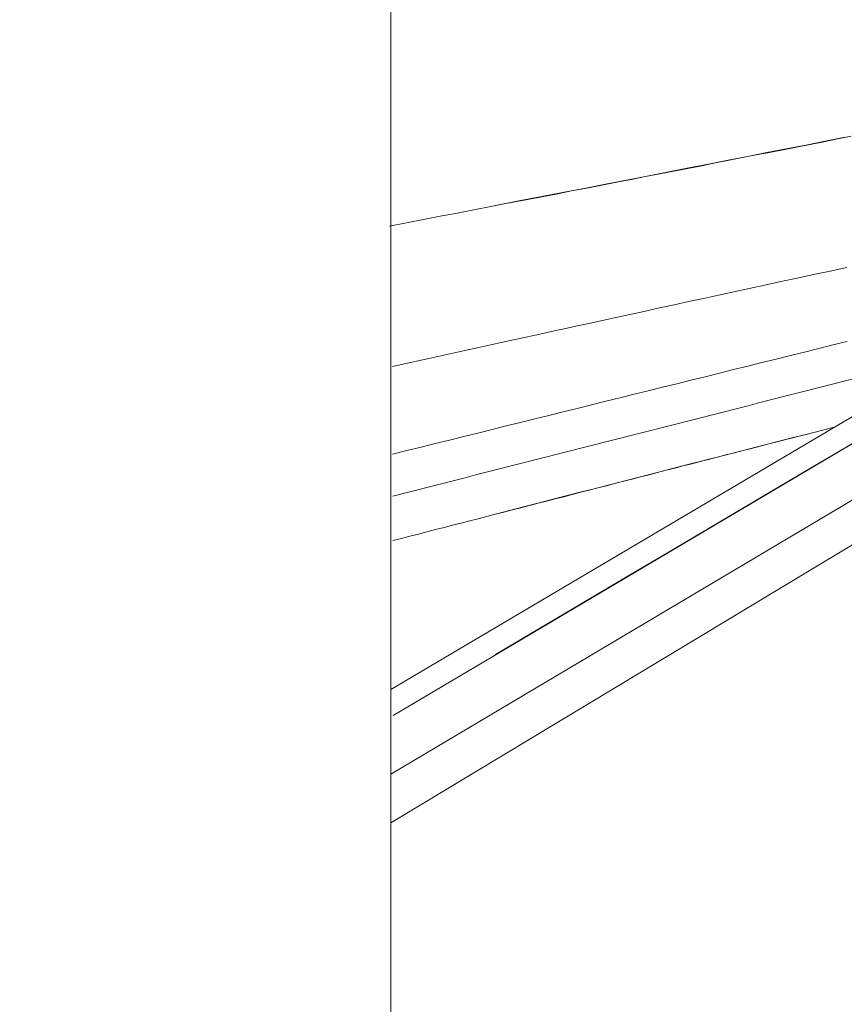
# Model space of a CAD drawing. Units: inches. Extents: x 41 to 460, y 123 to 358.
# Drawn here: x 94 to 98, y 144 to 148 of the extents above; entities that cross this region are included whole.
import ezdxf

# ---------------------------------------------------------------- set-up
doc = ezdxf.new("R2010")
doc.units = ezdxf.units.IN
doc.header["$MEASUREMENT"] = 0
doc.header["$PDMODE"] = 2
doc.header["$PDSIZE"] = 0.03
doc.layers.add('Unnamed [1]', color=7, linetype='Continuous', lineweight=0)
doc.styles.add('CK_TEXT_STYLE_0031', font='times.ttf', dxfattribs={"width": 0.75, "height": 2})
doc.styles.add('CK_TEXT_STYLE_0032', font='txt', dxfattribs={"width": 0.75, "height": 2})
doc.dimstyles.new('KEYCREATOR_DIMSTYLE', dxfattribs={"dimtxt": 2, "dimasz": 2, "dimexe": 0.5, "dimexo": 0.5, "dimgap": 0.5, "dimtad": 0, "dimtih": 1, "dimtoh": 1, "dimdec": 3, "dimzin": 4, "dimdsep": 46, "dimtxsty": 'CK_TEXT_STYLE_0031', "dimsah": 1, "dimcen": 0, "dimadec": 3, "dimazin": 0, "dimtfac": 1, "dimtdec": 3, "dimtofl": 0, "dimtmove": 0, "dimatfit": 3, "dimfxl": 1, "dimtolj": 1, "dimtzin": 0, "dimarcsym": 0})

# ---------------------------------------------------------------- blocks, each defined once
blk = doc.blocks.new('*D9')
at = {"layer": 'Defpoints', "color": 0}
for p in [(83.7698, 171.9074), (129.3985, 171.9074), (95.8802, 136.1639)]:
    blk.add_point(p, dxfattribs=at)
at = {"layer": 'Unnamed [1]', "color": 18, "lineweight": -2, "true_color": 0x000000}
for p, q in [((85.7698, 171.9074), (129.8985, 171.9074)), ((129.3985, 169.9074), (129.3985, 157.0862)), ((129.3985, 138.1639), (129.3985, 150.8422))]:
    blk.add_line(p, q, dxfattribs=at)
at = {"layer": 'Unnamed [1]', "color": 18, "true_color": 0x000000}
for points in [[(129.7318, 169.9074), (129.0651, 169.9074), (129.3985, 171.9074)], [(129.0651, 138.1639), (129.7318, 138.1639), (129.3985, 136.1639)]]:
    blk.add_solid(points, dxfattribs=at)
at = {"layer": 'Unnamed [1]', "color": 18, "lineweight": 0, "true_color": 0x000000, "insert": (129.3985, 153.9642), "char_height": 2, "attachment_point": 5, "line_spacing_factor": 0.96, "style": 'CK_TEXT_STYLE_0032'}
blk.add_mtext('\\A1;36"\\P{NOM}', dxfattribs=at)

msp = doc.modelspace()

# ---------------------------------------------------------------- linework, layer by layer
at = {"layer": 'Unnamed [1]', "color": 18, "linetype": 'Continuous', "lineweight": 0, "true_color": 0x000000}
msp.add_line((95.5802486, 136.6639053), (95.5802486, 159.9089059), dxfattribs=at)
at = {"layer": 'Unnamed [1]', "color": 1, "linetype": 'Continuous', "lineweight": 0, "true_color": 0xff0000}
for p, q in [((98.6414615, 147.2108951), (95.5802486, 145.4005797)), ((99.2277485, 147.0012989), (95.5802486, 144.8027542)), ((95.5907275, 145.2844567), (98.5026885, 147.0075037)), ((95.5802486, 145.0215003), (98.6688292, 146.8568648))]:
    msp.add_line(p, q, dxfattribs=at)
at = {"layer": 'Unnamed [1]', "color": 1, "linetype": 'Continuous', "lineweight": 0}
for points in [[(97.6414551, 147.8772594), (97.5799305, 147.8651004), (97.5188007, 147.8530291), (97.4579805, 147.8410288), (97.3973844, 147.8290825), (97.3369269, 147.8171733), (97.2765228, 147.8052844), (97.2160867, 147.793399), (97.1555349, 147.7815011), (97.0947845, 147.7695756), (97.0337528, 147.7576071), (96.9723568, 147.7455803), (96.9105138, 147.7334799), (96.8481408, 147.7212907), (96.7851551, 147.7089973), (96.7214737, 147.6965846), (96.657014, 147.6840371), (96.5916929, 147.6713395), (96.5254277, 147.6584767), (96.4581356, 147.6454333), (96.3897336, 147.6321941), (96.320139, 147.6187436), (96.2492689, 147.6050667), (96.1770405, 147.5911481), (96.1033709, 147.5769724), (96.0282339, 147.5625345), (95.9526763, 147.5480214), (95.8771186, 147.5335083), (95.801561, 147.5189952), (95.7260033, 147.5044821), (95.6504457, 147.489969), (95.5748881, 147.4754559)], [(97.6132686, 147.8726825), (97.5253919, 147.8553138), (97.438098, 147.838081), (97.3511766, 147.8209431), (97.2644178, 147.8038588), (97.1776114, 147.7867867), (97.090543, 147.7696854), (97.0029812, 147.7525118), (96.9146905, 147.7352225), (96.8254351, 147.717774), (96.7349793, 147.700123), (96.6430876, 147.682226), (96.5495243, 147.6640396), (96.4540536, 147.6455205), (96.3564401, 147.6266251), (96.256448, 147.6073102), (96.1538416, 147.5875323), (96.0483853, 147.5672479)], [(95.5878601, 146.8457303), (95.641937, 146.8576701), (95.696014, 146.8696098), (95.750091, 146.8815496), (95.804168, 146.8934894), (95.858245, 146.9054291), (95.912322, 146.9173689), (95.966399, 146.9293087), (96.020476, 146.9412484), (96.0746367, 146.9532053), (96.1294226, 146.9652895), (96.1849433, 146.9775233), (96.241214, 146.9899093), (96.2982495, 147.0024503), (96.3560649, 147.0151491), (96.4146752, 147.0280085), (96.4740953, 147.0410311), (96.5343403, 147.0542198), (96.5954253, 147.0675773), (96.6573651, 147.0811064), (96.7201748, 147.0948099), (96.7838694, 147.1086904), (96.8484639, 147.1227508), (96.9139733, 147.1369938), (96.9804126, 147.1514222), (97.0477969, 147.1660388), (97.116141, 147.1808463), (97.1854601, 147.1958474), (97.255769, 147.2110449), (97.3270829, 147.2264417), (97.3994167, 147.2420404), (97.4727855, 147.2578438), (97.5472042, 147.2738546), (97.6226878, 147.2900757)]]:
    msp.add_lwpolyline(points, dxfattribs=at)
for points in [[(97.6238342, 146.9585778, 0), (97.5602325, 146.9428079, 0), (97.4966308, 146.9270381, 0), (97.4330291, 146.9112683, 0), (97.3694274, 146.8954984, 0), (97.3058257, 146.8797286, 0), (97.2422239, 146.8639587, 0), (97.1786222, 146.8481889, 0), (97.1150205, 146.8324191, 0), (97.0514188, 146.8166492, 0), (96.9878171, 146.8008794, 0), (96.9242154, 146.7851096, 0), (96.8606137, 146.7693397, 0), (96.797012, 146.7535699, 0), (96.7334103, 146.7378001, 0), (96.6698086, 146.7220302, 0), (96.6062069, 146.7062604, 0), (96.5426052, 146.6904906, 0), (96.4790035, 146.6747207, 0), (96.4154018, 146.6589509, 0), (96.3518001, 146.643181, 0), (96.2881984, 146.6274112, 0), (96.2245967, 146.6116414, 0), (96.160995, 146.5958715, 0), (96.0973933, 146.5801017, 0), (96.0337916, 146.5643319, 0), (95.9701898, 146.548562, 0), (95.9065881, 146.5327922, 0), (95.8429864, 146.5170224, 0), (95.7793847, 146.5012525, 0), (95.715783, 146.4854827, 0), (95.6521813, 146.4697129, 0), (95.5885796, 146.453943, 0)], [(97.657601, 146.7924879, 0), (97.6045581, 146.7789921, 0), (97.5515151, 146.7654964, 0), (97.4984721, 146.7520007, 0), (97.4454291, 146.7385049, 0), (97.3923861, 146.7250092, 0), (97.3393431, 146.7115134, 0), (97.2863001, 146.6980177, 0), (97.2332571, 146.6845219, 0), (97.1802142, 146.6710262, 0), (97.1271712, 146.6575305, 0), (97.0741282, 146.6440347, 0), (97.0210852, 146.630539, 0), (96.9680422, 146.6170432, 0), (96.9149992, 146.6035475, 0), (96.8619562, 146.5900517, 0), (96.8089132, 146.576556, 0), (96.7558703, 146.5630603, 0), (96.7028273, 146.5495645, 0), (96.6497843, 146.5360688, 0), (96.5967413, 146.522573, 0), (96.5436983, 146.5090773, 0), (96.4906553, 146.4955815, 0), (96.4376123, 146.4820858, 0), (96.3845693, 146.4685901, 0), (96.3315263, 146.4550943, 0), (96.2784834, 146.4415986, 0), (96.2254404, 146.4281028, 0), (96.1723974, 146.4146071, 0), (96.1193544, 146.4011114, 0), (96.0663114, 146.3876156, 0), (96.0132684, 146.3741199, 0), (95.9602254, 146.3606241, 0), (95.9071824, 146.3471284, 0), (95.8541395, 146.3336326, 0), (95.8010965, 146.3201369, 0), (95.7480535, 146.3066412, 0), (95.6950105, 146.2931454, 0), (95.6419675, 146.2796497, 0), (95.5889245, 146.2661539, 0)], [(95.5892909, 146.0666545, 0), (95.6275435, 146.0764962, 0), (95.665796, 146.0863379, 0), (95.7040486, 146.0961796, 0), (95.7423011, 146.1060212, 0), (95.7805536, 146.1158629, 0), (95.8188062, 146.1257046, 0), (95.8570587, 146.1355463, 0), (95.8953113, 146.145388, 0), (95.9335638, 146.1552296, 0), (95.9718164, 146.1650713, 0), (96.0100689, 146.174913, 0), (96.0483215, 146.1847547, 0), (96.086574, 146.1945964, 0), (96.1248266, 146.2044381, 0), (96.1630791, 146.2142797, 0), (96.2013317, 146.2241214, 0), (96.2395842, 146.2339631, 0), (96.2778368, 146.2438048, 0), (96.3160893, 146.2536465, 0), (96.3543418, 146.2634881, 0), (96.3925944, 146.2733298, 0), (96.4308469, 146.2831715, 0), (96.4690995, 146.2930132, 0), (96.507352, 146.3028549, 0), (96.5456046, 146.3126966, 0), (96.5838571, 146.3225382, 0), (96.6221097, 146.3323799, 0), (96.6603622, 146.3422216, 0), (96.6986148, 146.3520633, 0), (96.7368673, 146.361905, 0), (96.7751199, 146.3717467, 0), (96.8133724, 146.3815883, 0), (96.851625, 146.39143, 0), (96.8898775, 146.4012717, 0), (96.92813, 146.4111134, 0), (96.9663826, 146.4209551, 0), (97.0046351, 146.4307967, 0), (97.0428877, 146.4406384, 0), (97.0811402, 146.4504801, 0), (97.1193928, 146.4603218, 0), (97.1576453, 146.4701635, 0), (97.1958979, 146.4800052, 0), (97.2341504, 146.4898468, 0), (97.272403, 146.4996885, 0), (97.3106555, 146.5095302, 0), (97.3489081, 146.5193719, 0), (97.3871606, 146.5292136, 0), (97.4254131, 146.5390552, 0)], [(96.0484086, 146.1859074, 0), (96.1116371, 146.2021234, 0), (96.1748656, 146.2183393, 0), (96.2380942, 146.2345552, 0), (96.3013227, 146.2507712, 0), (96.3645512, 146.2669871, 0), (96.4277798, 146.2832031, 0), (96.4910083, 146.299419, 0), (96.5542368, 146.315635, 0), (96.6174654, 146.3318509, 0), (96.6806939, 146.3480669, 0), (96.7439224, 146.3642828, 0), (96.807151, 146.3804988, 0), (96.8703795, 146.3967147, 0), (96.933608, 146.4129307, 0), (96.9968366, 146.4291466, 0), (97.0600651, 146.4453626, 0), (97.1232936, 146.4615785, 0), (97.1865222, 146.4777945, 0), (97.2497507, 146.4940104, 0), (97.3129792, 146.5102263, 0), (97.3762078, 146.5264423, 0), (97.4394363, 146.5426582, 0), (97.5026648, 146.5588742, 0), (97.5658934, 146.5750901, 0)], [(96.048422, 145.5568039, 0), (96.2024714, 145.6477895, 0), (96.3565208, 145.7387752, 0), (96.5105701, 145.8297608, 0), (96.6646195, 145.9207464, 0), (96.8186689, 146.0117321, 0), (96.9727183, 146.1027177, 0), (97.1267677, 146.1937033, 0), (97.280817, 146.284689, 0), (97.4348664, 146.3756746, 0), (97.5889158, 146.4666602, 0), (97.7429652, 146.5576459, 0)]]:
    msp.add_polyline3d(points, dxfattribs=at)

# ---------------------------------------------------------------- dimensions: what is measured, and where the dimension line sits
at = {"layer": 'Unnamed [1]', "color": 18, "lineweight": 0, "true_color": 0x000000}
dim = msp.add_linear_dim(base=(129.3984833, 171.9074085), p1=(95.8802486, 136.1639053), p2=(83.7697754, 171.9074085), angle=90, text='36"\\P{NOM}', dimstyle='KEYCREATOR_DIMSTYLE', override={"dimexo": 2, "dimtxsty": 'CK_TEXT_STYLE_0032', "dimse1": 1}, dxfattribs=at)
dim.commit()
dim.dimension.update_dxf_attribs({"geometry": '*D9', "text_midpoint": (129.3984833, 153.9641876), "dimtype": 160, "text_rotation": 360})

doc.saveas('drawing.dxf')
